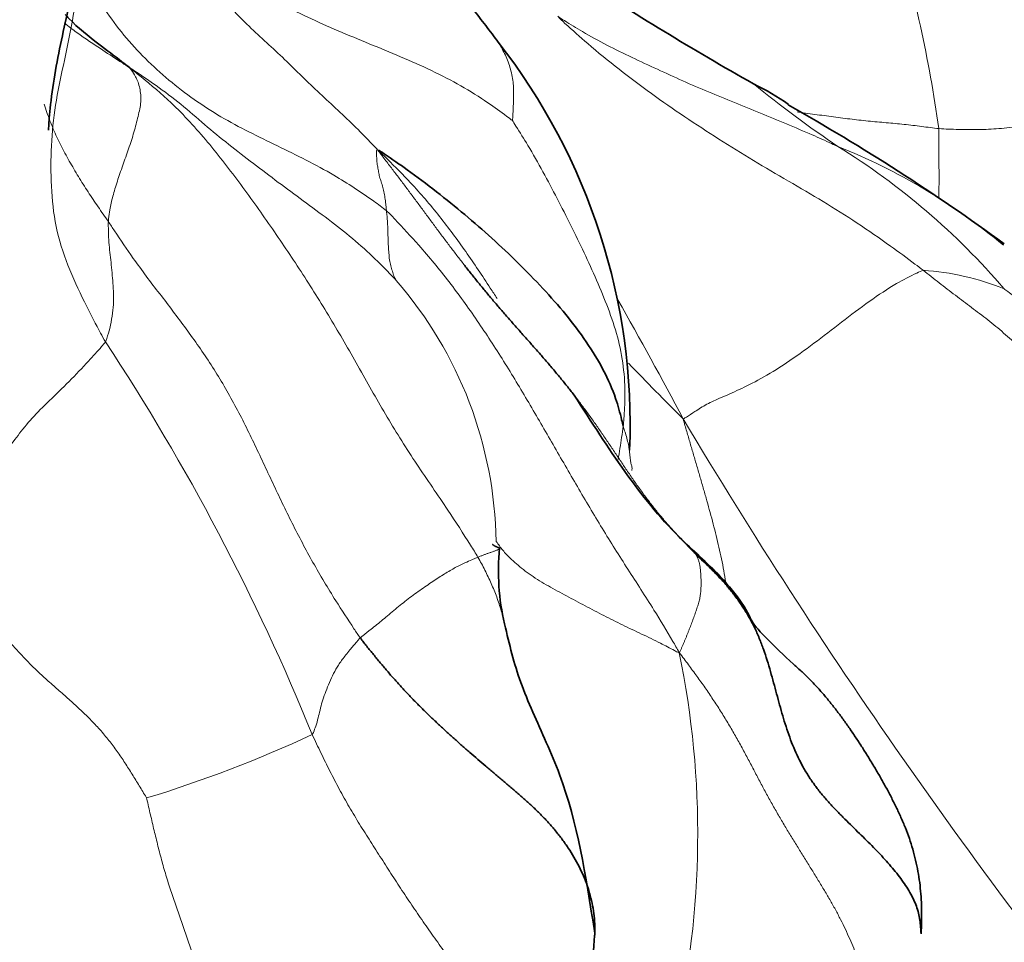
# Model space of a CAD drawing. Units: millimetres. Extents: x 0 to 1478, y 0 to 1758.
# Drawn here: x 971 to 977, y 654 to 660 of the extents above; entities that cross this region are included whole.
import ezdxf
from ezdxf import colors
from ezdxf.entities.mleader import LeaderData, LeaderLine
from ezdxf.math import Vec2, Vec3

# ---------------------------------------------------------------- set-up
doc = ezdxf.new("R2010")
doc.units = ezdxf.units.MM
doc.layers.add('DV6_Défaut', color=7, linetype='Continuous')
doc.layers.add('Défaut', color=7, linetype='Continuous')

# ---------------------------------------------------------------- blocks, each defined once
blk = doc.blocks.new('_DOT')
at = {"color": 0}
blk.add_line((0, 0), (-1, 0), dxfattribs=at)
at = {"color": 0, "const_width": 0.333}
blk.add_lwpolyline([(-0.1665, 0, 1), (0.1665, 0, 1)], format="xyb", close=True, dxfattribs=at)
blk = doc.blocks.new('SE5')
at = {"layer": 'DV6_Défaut', "color": 7, "linetype": 'Continuous', "lineweight": 18}
for centre, radius, start, end in [((968.3265, 658.1111), 8.8329, 7.997, 16.80117), ((981.2587, 666.3179), 8.5895, 231.11436, 235.68689), ((974.9651, 655.5637), 3.937, 50.03852, 68.36426), ((974.0011, 655.3039), 4.604, 40.56383, 58.35296), ((976.856, 656.7022), 1.7202, 68.06501, 86.15578), ((971.5421, 656.6127), 2.6498, 0.88958, 41.00346), ((948.0935, 642.9637), 30.9201, 27.94322, 29.57922), ((959.4048, 649.8682), 14.6716, 22.14157, 33.43801), ((990.2067, 672.3716), 21.0132, 223.85314, 225.23296), ((1006.9067, 676.2687), 36.6902, 210.85274, 219.07942), ((969.6654, 654.7517), 5.8385, 346.98975, 11.6484), ((969.4944, 662.9233), 8.2995, 286.96459, 294.9428)]:
    blk.add_arc(centre, radius, start, end, dxfattribs=at)
at = {"layer": 'DV6_Défaut', "color": 7, "linetype": 'Continuous', "lineweight": 35}
for centre, radius, start, end in [((986.0464, 677.6793), 20.7205, 236.83639, 240.57425), ((971.02, 657.4104), 4.044, 357.71287, 38.0368), ((975.2215, 658.2788), 1.499, 54.35091, 64.51373), ((969.0609, 647.0057), 14.3324, 53.92901, 60.61884), ((975.7328, 656.4628), 1.526, 174.4674, 193.04897), ((967.4202, 654.6512), 7.4341, 350.35116, 355.79306)]:
    blk.add_arc(centre, radius, start, end, dxfattribs=at)
for points in [[(971.7987, 661.4704), (971.8155, 661.4466), (971.844, 661.4138), (971.8879, 661.3656), (971.9335, 661.3191), (971.9814, 661.275), (972.0325, 661.2339), (972.0863, 661.1958), (972.1426, 661.1609), (972.201, 661.1293), (972.2613, 661.1009), (972.323, 661.0753), (972.3858, 661.0517), (972.4492, 661.0296), (972.513, 661.0083), (972.577, 660.9877), (972.6413, 660.9678), (972.7059, 660.9487), (972.7708, 660.9303), (972.8358, 660.9124), (972.9011, 660.8948), (972.9664, 660.8774), (973.0318, 660.8598), (973.0969, 660.8413), (973.1614, 660.8212), (973.2249, 660.7988), (973.2871, 660.7733), (973.3477, 660.7446), (973.4066, 660.7126), (973.4633, 660.6773), (973.5178, 660.6385), (973.5703, 660.5969), (973.6213, 660.5534), (973.6714, 660.5086), (973.7209, 660.4633), (973.7696, 660.4172), (973.8175, 660.3702), (973.8644, 660.322), (973.91, 660.2724), (973.9546, 660.2216), (973.9982, 660.1698), (974.0409, 660.1173), (974.0828, 660.0642), (974.1241, 660.0107), (974.1649, 659.9567), (974.192, 659.9206), (974.2051, 659.9021)], [(975.4937, 656.5684), (975.5046, 656.5582), (975.543, 656.5223), (975.5994, 656.4675), (975.6539, 656.4112), (975.7056, 656.3526), (975.7538, 656.2915), (975.7981, 656.2278), (975.8383, 656.1619), (975.874, 656.0939), (975.9054, 656.024), (975.9327, 655.9528), (975.9567, 655.8805), (975.9783, 655.8077), (975.9982, 655.7349), (976.0175, 655.6624), (976.0368, 655.5905), (976.0569, 655.5193), (976.0785, 655.4492), (976.1021, 655.3802), (976.1283, 655.3128), (976.1576, 655.2474), (976.1904, 655.1844), (976.2267, 655.124), (976.2663, 655.0665), (976.3091, 655.0117), (976.3544, 654.9593), (976.4016, 654.9089), (976.4496, 654.86), (976.4978, 654.8123), (976.5453, 654.7657), (976.5918, 654.72), (976.637, 654.675), (976.6807, 654.6302), (976.7227, 654.5853), (976.7625, 654.5402), (976.7999, 654.4949), (976.8342, 654.4497), (976.8652, 654.4045), (976.8921, 654.3596), (976.9146, 654.3147), (976.9321, 654.2697), (976.9444, 654.2246), (976.9522, 654.1794), (976.9565, 654.1341), (976.9579, 654.1018), (976.9583, 654.101)]]:
    blk.add_open_spline(points, degree=3, dxfattribs=at)
for points, knots in [([(971.2767, 659.3309), (971.2769, 659.3311), (971.2774, 659.3324), (971.278, 659.3378), (971.2789, 659.3538), (971.2803, 659.3779), (971.2835, 659.4241), (971.3013, 659.6118), (971.3636, 659.9451), (971.4832, 660.4296), (971.4644, 660.7458), (971.4529, 660.9514)], [0, 0, 0, 0, 0.010066, 0.02917, 0.047927, 0.067732, 0.089799, 0.143856, 0.407912, 0.671525, 1, 1, 1, 1]), ([(971.807, 659.7349), (971.7886, 659.7502), (971.7222, 659.8007), (971.5879, 659.9025), (971.4607, 660.0022), (971.3939, 660.0744), (971.3858, 660.0836)], [0, 0, 0, 0, 0.116753, 0.467013, 0.934025, 1, 1, 1, 1]), ([(975.0186, 657.404), (975.0158, 657.4155), (975.0019, 657.4769), (974.9693, 657.6), (974.8936, 657.7693), (974.7825, 657.9534), (974.6481, 658.1313), (974.497, 658.3017), (974.3349, 658.4673), (974.1661, 658.6278), (973.9882, 658.7811), (973.8046, 658.9308), (973.6294, 659.0623), (973.4973, 659.1537), (973.4304, 659.1986), (973.4212, 659.2003)], [0, 0, 0, 0, 0.022727, 0.090909, 0.181818, 0.272727, 0.363636, 0.454545, 0.545455, 0.636364, 0.727273, 0.818182, 0.909091, 0.977273, 1, 1, 1, 1]), ([(973.987, 658.4494), (973.9953, 658.4389), (974.019, 658.4087), (974.0587, 658.3589), (974.1064, 658.3003), (974.1547, 658.2422), (974.2036, 658.1847), (974.2532, 658.1275), (974.3032, 658.0706), (974.3535, 658.0137), (974.404, 657.9569), (974.4546, 657.8999), (974.5048, 657.8425), (974.5546, 657.7845), (974.6037, 657.7259), (974.6516, 657.6669), (974.683, 657.6272), (974.6983, 657.6074)], [0, 0, 0, 0, 0.036628, 0.105533, 0.174438, 0.243343, 0.312248, 0.381153, 0.450058, 0.518963, 0.587867, 0.656772, 0.725677, 0.794582, 0.863487, 0.932392, 1, 1, 1, 1]), ([(976.1264, 655.8567), (976.0024, 655.9735), (975.8659, 656.102), (975.8413, 656.1664), (975.8336, 656.184), (975.8207, 656.2067), (975.7731, 656.2837), (975.6305, 656.4603), (975.1827, 656.8422), (974.9309, 657.2506), (974.6987, 657.6069)], [0, 0, 0, 0, 0.256199, 0.325331, 0.338064, 0.351559, 0.382523, 0.470002, 0.601844, 1, 1, 1, 1]), ([(974.2138, 656.6062), (974.2143, 656.6068), (974.2149, 656.6079), (974.2145, 656.6094), (974.2132, 656.6108), (974.2114, 656.612), (974.2092, 656.6132), (974.2068, 656.6142), (974.2042, 656.6153), (974.2014, 656.6164), (974.1983, 656.6176), (974.1949, 656.6188), (974.1913, 656.6203), (974.1876, 656.622), (974.1838, 656.6239), (974.1801, 656.6261), (974.1764, 656.6285), (974.1727, 656.6311), (974.17, 656.633), (974.1685, 656.6342), (974.1682, 656.6344)], [0, 0, 0, 0, 0.055063, 0.113204, 0.171345, 0.229485, 0.287626, 0.345767, 0.403908, 0.462049, 0.52019, 0.578331, 0.636472, 0.694612, 0.752753, 0.810894, 0.869035, 0.927176, 0.985317, 1, 1, 1, 1]), ([(974.8342, 654.1061), (974.772, 654.4951), (974.7029, 654.9618), (974.4491, 655.4935), (974.3215, 655.8026), (974.2786, 655.9797), (974.2463, 656.1182)], [0, 0, 0, 0, 0.462203, 0.66678, 0.777765, 1, 1, 1, 1]), ([(974.8339, 654.0935), (974.8345, 654.1124), (974.8347, 654.1538), (974.8304, 654.2175), (974.8206, 654.2843), (974.8055, 654.3502), (974.7856, 654.4149), (974.7609, 654.4784), (974.7318, 654.5404), (974.6987, 654.6007), (974.6619, 654.6593), (974.622, 654.716), (974.5791, 654.7706), (974.5337, 654.8232), (974.4861, 654.8738), (974.4366, 654.9223), (974.3858, 654.9692), (974.3339, 655.0147), (974.2815, 655.0594), (974.2289, 655.1036), (974.1764, 655.1477), (974.1241, 655.1918), (974.0721, 655.2362), (974.0204, 655.2809), (973.969, 655.326), (973.9179, 655.3715), (973.8671, 655.4175), (973.8168, 655.464), (973.7669, 655.5112), (973.7175, 655.5591), (973.6689, 655.6079), (973.621, 655.6574), (973.5739, 655.7078), (973.5276, 655.7591), (973.4821, 655.8112), (973.4375, 655.8642), (973.3934, 655.9177), (973.3498, 655.9718), (973.3208, 656.0079), (973.3072, 656.0266)], [0, 0, 0, 0, 0.02261, 0.04976, 0.076909, 0.104059, 0.131209, 0.158359, 0.185508, 0.212658, 0.239808, 0.266958, 0.294107, 0.321257, 0.348407, 0.375556, 0.402706, 0.429856, 0.457006, 0.484155, 0.511305, 0.538455, 0.565604, 0.592754, 0.619904, 0.647054, 0.674203, 0.701353, 0.728503, 0.755653, 0.782802, 0.809952, 0.837102, 0.864251, 0.891401, 0.918551, 0.945701, 0.97285, 1, 1, 1, 1]), ([(976.1208, 655.8616), (976.1281, 655.8553), (976.1538, 655.8325), (976.1972, 655.7925), (976.2497, 655.7403), (976.3001, 655.686), (976.3484, 655.6298), (976.3948, 655.5718), (976.4395, 655.5124), (976.4828, 655.4519), (976.5249, 655.3906), (976.5658, 655.3286), (976.6056, 655.2659), (976.6444, 655.2026), (976.6821, 655.1386), (976.7187, 655.0741), (976.754, 655.0088), (976.7877, 654.9427), (976.8196, 654.8758), (976.8492, 654.8079), (976.876, 654.7389), (976.8994, 654.6689), (976.919, 654.5978), (976.9349, 654.5257), (976.947, 654.453), (976.9555, 654.3797), (976.9602, 654.306), (976.9618, 654.2321), (976.9607, 654.1581), (976.9589, 654.1077), (976.9583, 654.101)], [0, 0, 0, 0, 0.014272, 0.05078, 0.087289, 0.123797, 0.160306, 0.196814, 0.233323, 0.269831, 0.306339, 0.342848, 0.379356, 0.415865, 0.452373, 0.488882, 0.52539, 0.561899, 0.598407, 0.634915, 0.671424, 0.707932, 0.744441, 0.780949, 0.817458, 0.853966, 0.890475, 0.926983, 0.963492, 1, 1, 1, 1])]:
    blk.add_open_spline(points, degree=3, knots=knots, dxfattribs=at)
at = {"layer": 'DV6_Défaut', "color": 7, "linetype": 'Continuous', "lineweight": 18}
for points, knots in [([(971.4191, 660.7647), (971.4146, 660.7563), (971.3905, 660.7139), (971.3395, 660.6304), (971.2401, 660.5061), (971.1089, 660.3715), (970.9685, 660.2313), (970.8248, 660.0891), (970.6805, 659.9385), (970.5337, 659.7811), (970.3882, 659.613), (970.2482, 659.4393), (970.1285, 659.2686), (970.045, 659.1418), (970.0036, 659.0787), (969.9937, 659.0621)], [0, 0, 0, 0, 0.022727, 0.090909, 0.181818, 0.272727, 0.363636, 0.454545, 0.545455, 0.636364, 0.727273, 0.818182, 0.909091, 0.977273, 1, 1, 1, 1]), ([(971.648, 657.9528), (971.6372, 657.9716), (971.5959, 658.0479), (971.5153, 658.2019), (971.4129, 658.4193), (971.3247, 658.6681), (971.2941, 658.9318), (971.2911, 659.1961), (971.3136, 659.4604), (971.3669, 659.7197), (971.4239, 659.9783), (971.4671, 660.2398), (971.4732, 660.483), (971.4424, 660.6572), (971.4242, 660.7434), (971.4191, 660.7647)], [0, 0, 0, 0, 0.022727, 0.090909, 0.181818, 0.272727, 0.363636, 0.454545, 0.545455, 0.636364, 0.727273, 0.818182, 0.909091, 0.977273, 1, 1, 1, 1]), ([(973.4778, 658.8053), (973.452, 658.8272), (973.3397, 658.9074), (973.1106, 659.0609), (972.7688, 659.2279), (972.3942, 659.4078), (972.0552, 659.647), (971.7571, 659.9397), (971.5454, 660.2601), (971.4704, 660.4922), (971.4463, 660.5951)], [0, 0, 0, 0, 0.036959, 0.147838, 0.295676, 0.443514, 0.591352, 0.73919, 0.887028, 1, 1, 1, 1]), ([(972.1958, 660.4283), (972.2125, 660.4199), (972.2787, 660.3933), (972.4101, 660.3388), (972.5835, 660.2559), (972.7729, 660.1597), (972.9641, 660.0644), (973.1623, 659.9757), (973.366, 659.8923), (973.5698, 659.8085), (973.7725, 659.7197), (973.9644, 659.62), (974.1258, 659.5196), (974.2352, 659.4401), (974.2889, 659.3998), (974.2975, 659.3921)], [0, 0, 0, 0, 0.022727, 0.090909, 0.181818, 0.272727, 0.363636, 0.454545, 0.545455, 0.636364, 0.727273, 0.818182, 0.909091, 0.977273, 1, 1, 1, 1]), ([(972.1958, 660.4283), (972.2022, 660.4186), (972.2355, 660.3798), (972.3025, 660.3024), (972.3964, 660.1977), (972.5005, 660.0873), (972.6097, 659.9784), (972.7281, 659.8725), (972.8432, 659.7635), (972.9558, 659.6518), (973.0724, 659.5414), (973.1915, 659.4324), (973.2977, 659.3296), (973.3728, 659.2525), (973.4098, 659.2138), (973.4212, 659.2003)], [0, 0, 0, 0, 0.022727, 0.090909, 0.181818, 0.272727, 0.363636, 0.454545, 0.545455, 0.636364, 0.727273, 0.818182, 0.909091, 0.977273, 1, 1, 1, 1]), ([(971.3815, 660.0265), (971.4079, 660.0055), (971.4887, 659.9444), (971.616, 659.8597), (971.7299, 659.7859), (971.7868, 659.7488), (971.807, 659.7349)], [0, 0, 0, 0, 0.199684, 0.599842, 0.89996, 1, 1, 1, 1]), ([(976.9714, 658.4185), (976.9538, 658.432), (976.883, 658.4853), (976.7412, 658.5902), (976.5431, 658.727), (976.3202, 658.867), (976.0945, 658.9989), (975.866, 659.1317), (975.6411, 659.2719), (975.4179, 659.4162), (975.2017, 659.5674), (974.9904, 659.7248), (974.8034, 659.8778), (974.6716, 659.9958), (974.6075, 660.0545), (974.5926, 660.0711)], [0, 0, 0, 0, 0.022727, 0.090909, 0.181818, 0.272727, 0.363636, 0.454545, 0.545455, 0.636364, 0.727273, 0.818182, 0.909091, 0.977273, 1, 1, 1, 1]), ([(976.4167, 659.2232), (976.4028, 659.2297), (976.3474, 659.2555), (976.2361, 659.3062), (976.0811, 659.3709), (975.9123, 659.4419), (975.7434, 659.5106), (975.5737, 659.5776), (975.4065, 659.6503), (975.2412, 659.7262), (975.0759, 659.8025), (974.9125, 659.8825), (974.7658, 659.9625), (974.6622, 660.0265), (974.6106, 660.0589), (974.5926, 660.0711)], [0, 0, 0, 0, 0.022727, 0.090909, 0.181818, 0.272727, 0.363636, 0.454545, 0.545455, 0.636364, 0.727273, 0.818182, 0.909091, 0.977273, 1, 1, 1, 1]), ([(974.2051, 659.9021), (974.2091, 659.8976), (974.2169, 659.8835), (974.232, 659.8559), (974.2525, 659.8179), (974.2714, 659.7743), (974.2854, 659.7277), (974.2966, 659.6783), (974.3048, 659.6315), (974.3051, 659.5845), (974.3051, 659.5364), (974.3038, 659.4876), (974.3015, 659.442), (974.2998, 659.4089), (974.2979, 659.3933), (974.2975, 659.3921)], [0, 0, 0, 0, 0.022727, 0.090909, 0.181818, 0.272727, 0.363636, 0.454545, 0.545455, 0.636364, 0.727273, 0.818182, 0.909091, 0.977273, 1, 1, 1, 1]), ([(971.807, 659.7349), (971.8088, 659.7318), (971.8233, 659.7135), (971.8494, 659.6751), (971.8748, 659.6049), (971.883, 659.515), (971.8619, 659.4215), (971.8351, 659.3179), (971.7996, 659.2089), (971.7604, 659.1011), (971.7248, 658.9964), (971.6954, 658.8988), (971.676, 658.818), (971.6699, 658.7666), (971.6676, 658.7415), (971.6673, 658.7351)], [0, 0, 0, 0, 0.022727, 0.090909, 0.181818, 0.272727, 0.363636, 0.454545, 0.545455, 0.636364, 0.727273, 0.818182, 0.909091, 0.977273, 1, 1, 1, 1]), ([(974.0733, 656.5515), (974.0581, 656.5779), (973.9932, 656.6804), (973.8624, 656.884), (973.673, 657.1557), (973.4799, 657.461), (973.3036, 657.7767), (973.1246, 658.0892), (972.9353, 658.3929), (972.7362, 658.6882), (972.5308, 658.9772), (972.3166, 659.256), (972.1014, 659.4926), (971.926, 659.6412), (971.8364, 659.7129), (971.807, 659.7349)], [0, 0, 0, 0, 0.022727, 0.090909, 0.181818, 0.272727, 0.363636, 0.454545, 0.545455, 0.636364, 0.727273, 0.818182, 0.909091, 0.977273, 1, 1, 1, 1]), ([(971.807, 659.7349), (971.8207, 659.7267), (971.8809, 659.6871), (971.9915, 659.6126), (972.1418, 659.5003), (972.2931, 659.3655), (972.4505, 659.2369), (972.6112, 659.1127), (972.7733, 658.9903), (972.9359, 658.87), (973.1005, 658.7508), (973.2575, 658.6264), (973.395, 658.5038), (973.4868, 658.4103), (973.5345, 658.3594), (973.5418, 658.3512)], [0, 0, 0, 0, 0.022727, 0.090909, 0.181818, 0.272727, 0.363636, 0.454545, 0.545455, 0.636364, 0.727273, 0.818182, 0.909091, 0.977273, 1, 1, 1, 1]), ([(979.0346, 659.5265), (979.0341, 659.5278), (979.0298, 659.5385), (979.0192, 659.5577), (978.9978, 659.5814), (978.9698, 659.6013), (978.9352, 659.6168), (978.8936, 659.6276), (978.8459, 659.6338), (978.7926, 659.6355), (978.7345, 659.6329), (978.6722, 659.6263), (978.6066, 659.6159), (978.5383, 659.6023), (978.4681, 659.5859), (978.3969, 659.5671), (978.3248, 659.5465), (978.2521, 659.5248), (978.1791, 659.5025), (978.106, 659.4803), (978.0329, 659.4584), (977.9599, 659.4374), (977.8874, 659.4175), (977.8152, 659.3992), (977.7437, 659.3827), (977.6727, 659.3683), (977.6025, 659.3562), (977.5331, 659.3469), (977.4646, 659.3401), (977.3972, 659.3357), (977.3309, 659.3335), (977.2658, 659.3334), (977.2016, 659.3346), (977.1379, 659.3366), (977.0955, 659.3381), (977.0735, 659.3399)], [0, 0, 0, 0, 0.003993, 0.035118, 0.066243, 0.097369, 0.128494, 0.159619, 0.190744, 0.221869, 0.252995, 0.28412, 0.315245, 0.34637, 0.377496, 0.408621, 0.439746, 0.470871, 0.501996, 0.533122, 0.564247, 0.595372, 0.626497, 0.657623, 0.688748, 0.719873, 0.750998, 0.782123, 0.813249, 0.844374, 0.875499, 0.906624, 0.93775, 0.968875, 1, 1, 1, 1]), ([(971.6673, 658.7351), (971.6563, 658.7513), (971.6339, 658.7833), (971.5893, 658.8476), (971.5346, 658.9285), (971.472, 659.0276), (971.4126, 659.1286), (971.3568, 659.2316), (971.3071, 659.3369), (971.273, 659.4268), (971.2553, 659.4815), (971.2497, 659.4997)], [0, 0, 0, 0, 0.066719, 0.133439, 0.266878, 0.400317, 0.533755, 0.667194, 0.800633, 0.934072, 1, 1, 1, 1]), ([(977.0735, 659.3399), (977.0556, 659.3414), (977.018, 659.3467), (976.9615, 659.3544), (976.9047, 659.3616), (976.8474, 659.368), (976.7896, 659.3737), (976.7313, 659.3788), (976.6725, 659.3839), (976.6132, 659.3894), (976.5534, 659.3957), (976.4933, 659.4027), (976.4329, 659.4103), (976.3723, 659.4184), (976.3115, 659.4266), (976.2507, 659.4351), (976.197, 659.4427), (976.1636, 659.4475), (976.1505, 659.4494)], [0, 0, 0, 0, 0.063904, 0.127807, 0.191711, 0.255614, 0.319518, 0.383421, 0.447325, 0.511228, 0.575132, 0.639035, 0.702939, 0.766842, 0.830746, 0.894649, 0.958553, 1, 1, 1, 1]), ([(975.0186, 657.404), (975.0206, 657.4201), (975.026, 657.4845), (975.0341, 657.6136), (975.0232, 657.7927), (974.9861, 657.9857), (974.9219, 658.1716), (974.8465, 658.354), (974.7652, 658.5334), (974.6782, 658.7099), (974.5894, 658.8857), (974.4972, 659.0601), (974.4075, 659.2174), (974.3378, 659.3293), (974.3026, 659.385), (974.2975, 659.3921)], [0, 0, 0, 0, 0.022727, 0.090909, 0.181818, 0.272727, 0.363636, 0.454545, 0.545455, 0.636364, 0.727273, 0.818182, 0.909091, 0.977273, 1, 1, 1, 1]), ([(977.0738, 658.8846), (977.0739, 658.8921), (977.0742, 658.9124), (977.0746, 658.9457), (977.0747, 658.9846), (977.0748, 659.0237), (977.0747, 659.0631), (977.0746, 659.1026), (977.0745, 659.1421), (977.0744, 659.1816), (977.0744, 659.2211), (977.0743, 659.2606), (977.0744, 659.3001), (977.0744, 659.3264), (977.0735, 659.3399)], [0, 0, 0, 0, 0.051297, 0.137543, 0.223789, 0.310034, 0.39628, 0.482526, 0.568771, 0.655017, 0.741263, 0.827509, 0.913754, 1, 1, 1, 1]), ([(973.4212, 659.2003), (973.4128, 659.2055), (973.4138, 659.1913), (973.4137, 659.1658), (973.4143, 659.1316), (973.4193, 659.0986), (973.4251, 659.0663), (973.4304, 659.0343), (973.4401, 659.002), (973.452, 658.9669), (973.4609, 658.9297), (973.4682, 658.8908), (973.4731, 658.8529), (973.4757, 658.8238), (973.4774, 658.809), (973.4778, 658.8053)], [0, 0, 0, 0, 0.022727, 0.090909, 0.181818, 0.272727, 0.363636, 0.454545, 0.545455, 0.636364, 0.727273, 0.818182, 0.909091, 0.977273, 1, 1, 1, 1]), ([(973.4212, 659.2003), (973.4461, 659.1783), (973.5197, 659.1066), (973.6526, 658.9721), (973.8265, 658.7711), (973.9953, 658.5407), (974.117, 658.36), (974.1834, 658.2572), (974.198, 658.2344)], [0, 0, 0, 0, 0.058346, 0.233385, 0.46677, 0.700156, 0.933541, 1, 1, 1, 1]), ([(973.4212, 659.2003), (973.4346, 659.1821), (973.4683, 659.1383), (973.5156, 659.0766), (973.5609, 659.0171), (973.6052, 658.9582), (973.6498, 658.8984), (973.6945, 658.838), (973.7394, 658.7773), (973.7842, 658.7166), (973.8291, 658.6563), (973.8742, 658.5963), (973.9195, 658.5366), (973.9572, 658.4876), (973.9798, 658.4586), (973.987, 658.4494)], [0, 0, 0, 0, 0.080203, 0.160405, 0.240608, 0.320811, 0.401013, 0.481216, 0.561418, 0.641621, 0.721824, 0.802026, 0.882229, 0.962432, 1, 1, 1, 1]), ([(973.4778, 658.8053), (973.4975, 658.7885), (973.5678, 658.7142), (973.7068, 658.5638), (973.8879, 658.3456), (974.0706, 658.0918), (974.2421, 657.8285), (974.4046, 657.558), (974.5622, 657.2841), (974.7203, 657.0108), (974.8807, 656.7386), (975.049, 656.4729), (975.2063, 656.2309), (975.315, 656.0498), (975.3687, 655.9586), (975.3836, 655.9305)], [0, 0, 0, 0, 0.022727, 0.090909, 0.181818, 0.272727, 0.363636, 0.454545, 0.545455, 0.636364, 0.727273, 0.818182, 0.909091, 0.977273, 1, 1, 1, 1]), ([(973.4778, 658.8053), (973.4781, 658.8018), (973.48, 658.7875), (973.4831, 658.7585), (973.4851, 658.716), (973.4871, 658.6693), (973.4881, 658.6216), (973.4895, 658.5742), (973.4937, 658.5304), (973.4963, 658.4856), (973.505, 658.4477), (973.5169, 658.4135), (973.5254, 658.3802), (973.5365, 658.3603), (973.5418, 658.3515), (973.5418, 658.3512)], [0, 0, 0, 0, 0.022727, 0.090909, 0.181818, 0.272727, 0.363636, 0.454545, 0.545455, 0.636364, 0.727273, 0.818182, 0.909091, 0.977273, 1, 1, 1, 1]), ([(971.6673, 658.7351), (971.667, 658.7296), (971.6669, 658.7065), (971.6675, 658.6611), (971.6701, 658.5997), (971.6774, 658.5353), (971.685, 658.47), (971.6914, 658.4021), (971.6974, 658.3343), (971.7009, 658.2649), (971.7021, 658.1958), (971.6928, 658.121), (971.6796, 658.049), (971.6622, 657.9901), (971.6523, 657.9596), (971.648, 657.9528)], [0, 0, 0, 0, 0.022727, 0.090909, 0.181818, 0.272727, 0.363636, 0.454545, 0.545455, 0.636364, 0.727273, 0.818182, 0.909091, 0.977273, 1, 1, 1, 1]), ([(973.3072, 656.0266), (973.293, 656.0461), (973.2396, 656.1264), (973.1336, 656.2878), (972.997, 656.5161), (972.8622, 656.7729), (972.7366, 657.0345), (972.6147, 657.298), (972.486, 657.5576), (972.3388, 657.8051), (972.175, 658.0391), (972.0016, 658.2651), (971.8412, 658.475), (971.7337, 658.6347), (971.6808, 658.7151), (971.6673, 658.7351)], [0, 0, 0, 0, 0.022727, 0.090909, 0.181818, 0.272727, 0.363636, 0.454545, 0.545455, 0.636364, 0.727273, 0.818182, 0.909091, 0.977273, 1, 1, 1, 1]), ([(975.4087, 657.4527), (975.4179, 657.4552), (975.4423, 657.4712), (975.4913, 657.5025), (975.5601, 657.5483), (975.6556, 657.5895), (975.7702, 657.6393), (975.9101, 657.708), (976.0805, 657.8112), (976.2603, 657.9421), (976.4408, 658.0809), (976.6205, 658.2186), (976.7855, 658.3278), (976.8998, 658.3869), (976.9598, 658.4147), (976.9714, 658.4185)], [0, 0, 0, 0, 0.022727, 0.090909, 0.181818, 0.272727, 0.363636, 0.454545, 0.545455, 0.636364, 0.727273, 0.818182, 0.909091, 0.977273, 1, 1, 1, 1]), ([(978.6493, 657.3236), (978.6415, 657.3311), (978.6064, 657.3605), (978.536, 657.4194), (978.4391, 657.5005), (978.334, 657.5899), (978.2303, 657.6807), (978.1279, 657.7724), (978.0258, 657.8647), (977.9233, 657.9564), (977.819, 658.046), (977.7123, 658.1326), (977.6137, 658.211), (977.5408, 658.2662), (977.5041, 658.2936), (977.4986, 658.2978)], [0, 0, 0, 0, 0.022727, 0.090909, 0.181818, 0.272727, 0.363636, 0.454545, 0.545455, 0.636364, 0.727273, 0.818182, 0.909091, 0.977273, 1, 1, 1, 1]), ([(970.6288, 656.5595), (970.633, 656.574), (970.6564, 656.6256), (970.7031, 656.7278), (970.7619, 656.8678), (970.8412, 656.9972), (970.9201, 657.1193), (970.9967, 657.2345), (971.0782, 657.344), (971.1658, 657.4551), (971.2813, 657.5684), (971.4115, 657.6928), (971.53, 657.8182), (971.6055, 657.9017), (971.641, 657.942), (971.648, 657.9528)], [0, 0, 0, 0, 0.022727, 0.090909, 0.181818, 0.272727, 0.363636, 0.454545, 0.545455, 0.636364, 0.727273, 0.818182, 0.909091, 0.977273, 1, 1, 1, 1]), ([(974.6983, 657.6074), (974.6986, 657.607), (974.7146, 657.5864), (974.746, 657.5453), (974.7917, 657.4835), (974.8366, 657.4209), (974.8807, 657.3576), (974.9242, 657.2938), (974.9672, 657.2296), (975.01, 657.1652), (975.0532, 657.101), (975.0972, 657.0371), (975.1424, 656.9739), (975.1889, 656.9117), (975.2368, 656.8506), (975.2862, 656.7911), (975.3372, 656.7333), (975.3898, 656.6764), (975.4442, 656.6193), (975.4817, 656.5807), (975.4937, 656.5684)], [0, 0, 0, 0, 0.001106, 0.059864, 0.118623, 0.177381, 0.23614, 0.294898, 0.353657, 0.412415, 0.471174, 0.529932, 0.588691, 0.647449, 0.706208, 0.764966, 0.823725, 0.882483, 0.941242, 1, 1, 1, 1]), ([(975.4087, 657.4527), (975.4175, 657.4213), (975.4324, 657.37), (975.4547, 657.2939), (975.4768, 657.2183), (975.4988, 657.1431), (975.5207, 657.0678), (975.5425, 656.9926), (975.5638, 656.9174), (975.5848, 656.8423), (975.6051, 656.7672), (975.6245, 656.692), (975.6427, 656.6165), (975.6593, 656.5406), (975.674, 656.4641), (975.6828, 656.4123), (975.6869, 656.3862), (975.687, 656.3859)], [0, 0, 0, 0, 0.071358, 0.142717, 0.214075, 0.285433, 0.356792, 0.42815, 0.499508, 0.570867, 0.642225, 0.713584, 0.784942, 0.8563, 0.927659, 0.999017, 1, 1, 1, 1]), ([(975.0186, 657.404), (975.0157, 657.3798), (975.0053, 657.3076), (974.9943, 657.2355), (974.9864, 657.1877)], [0, 0, 0, 0, 0.334782, 1, 1, 1, 1]), ([(975.075, 657.1147), (975.0753, 657.1163), (975.0768, 657.1247), (975.0766, 657.1404), (975.0691, 657.1605), (975.0642, 657.1916), (975.061, 657.2337), (975.0551, 657.2741), (975.0455, 657.3156), (975.0346, 657.354), (975.0253, 657.3823), (975.0204, 657.3967), (975.0186, 657.404)], [0, 0, 0, 0, 0.027657, 0.149199, 0.270742, 0.392285, 0.513828, 0.635371, 0.756914, 0.878457, 0.969614, 1, 1, 1, 1]), ([(974.1916, 656.6538), (974.1952, 656.6512), (974.2122, 656.6262), (974.2496, 656.5769), (974.3202, 656.5086), (974.4167, 656.4332), (974.5305, 656.3636), (974.6507, 656.2996), (974.7707, 656.2354), (974.8917, 656.1717), (975.0134, 656.1102), (975.1396, 656.0523), (975.2517, 655.9974), (975.3336, 655.9549), (975.371, 655.934), (975.3836, 655.9305)], [0, 0, 0, 0, 0.022727, 0.090909, 0.181818, 0.272727, 0.363636, 0.454545, 0.545455, 0.636364, 0.727273, 0.818182, 0.909091, 0.977273, 1, 1, 1, 1]), ([(973.3072, 656.0266), (973.3124, 656.0315), (973.3354, 656.0495), (973.3825, 656.0866), (973.4541, 656.1446), (973.5351, 656.2137), (973.6189, 656.2813), (973.7069, 656.344), (973.7903, 656.4017), (973.8655, 656.4497), (973.9367, 656.4907), (973.9897, 656.5155), (974.0315, 656.5338), (974.0577, 656.5449), (974.0702, 656.5503), (974.0733, 656.5515)], [0, 0, 0, 0, 0.022727, 0.090909, 0.181818, 0.272727, 0.363636, 0.454545, 0.545455, 0.636364, 0.727273, 0.818182, 0.909091, 0.977273, 1, 1, 1, 1]), ([(974.0733, 656.5515), (974.0767, 656.553), (974.0834, 656.5556), (974.0932, 656.5596), (974.1027, 656.5633), (974.1118, 656.5668), (974.1206, 656.57), (974.1293, 656.5731), (974.1381, 656.5763), (974.1474, 656.5796), (974.1571, 656.5831), (974.1671, 656.5867), (974.1769, 656.5903), (974.1863, 656.5937), (974.1947, 656.5968), (974.2018, 656.5995), (974.2075, 656.602), (974.2116, 656.6042), (974.2132, 656.6055), (974.2138, 656.6062), (974.2138, 656.6062)], [0, 0, 0, 0, 0.058641, 0.117282, 0.175923, 0.234564, 0.293205, 0.351845, 0.410486, 0.469127, 0.527768, 0.586409, 0.64505, 0.703691, 0.762332, 0.820973, 0.879614, 0.938254, 0.996895, 1, 1, 1, 1]), ([(974.2466, 656.1164), (974.2403, 656.1455), (974.2254, 656.2051), (974.1965, 656.2935), (974.1604, 656.3815), (974.1188, 656.4675), (974.0891, 656.524), (974.0733, 656.5515)], [0, 0, 0, 0, 0.1898561, 0.3923921, 0.5949281, 0.797464, 1, 1, 1, 1]), ([(972.9944, 655.3979), (972.9975, 655.4009), (973.0061, 655.4203), (973.0203, 655.4576), (973.0327, 655.5056), (973.045, 655.5573), (973.0592, 655.6101), (973.0767, 655.6644), (973.1001, 655.7217), (973.126, 655.7815), (973.1547, 655.8358), (973.1943, 655.8921), (973.2394, 655.9497), (973.2799, 655.9966), (973.3013, 656.0209), (973.3072, 656.0266)], [0, 0, 0, 0, 0.022727, 0.090909, 0.181818, 0.272727, 0.363636, 0.454545, 0.545455, 0.636364, 0.727273, 0.818182, 0.909091, 0.977273, 1, 1, 1, 1]), ([(975.3836, 655.9305), (975.4063, 655.9014), (975.4436, 655.8519), (975.4986, 655.7773), (975.5521, 655.7023), (975.6036, 655.6268), (975.6529, 655.5508), (975.6998, 655.4745), (975.7445, 655.398), (975.7873, 655.3215), (975.8283, 655.2451), (975.8683, 655.1691), (975.9077, 655.0937), (975.9474, 655.0192), (975.9878, 654.9458), (976.0291, 654.8737), (976.0712, 654.8024), (976.1138, 654.732), (976.1568, 654.6623), (976.1997, 654.5933), (976.2422, 654.5249), (976.284, 654.4574), (976.3247, 654.3905), (976.3637, 654.3244), (976.4004, 654.2589), (976.4343, 654.1944), (976.4654, 654.1309), (976.4938, 654.0687), (976.5198, 654.0078), (976.5433, 653.9484), (976.5643, 653.8905), (976.5823, 653.8346), (976.5966, 653.7814), (976.6066, 653.7316), (976.6116, 653.6858), (976.6118, 653.6439), (976.608, 653.6056), (976.6011, 653.5703), (976.592, 653.5373), (976.5813, 653.5062), (976.5693, 653.4769), (976.5578, 653.4525), (976.5501, 653.4381), (976.547, 653.4327)], [0, 0, 0, 0, 0.0246098, 0.0492196, 0.0738293, 0.0984391, 0.1230489, 0.1476587, 0.1722685, 0.1968783, 0.221488, 0.2460978, 0.2707076, 0.2953174, 0.3199272, 0.344537, 0.3691467, 0.3937565, 0.4183663, 0.4429761, 0.4675859, 0.4921956, 0.5168054, 0.5414152, 0.566025, 0.5906348, 0.6152446, 0.6398543, 0.6644641, 0.6890739, 0.7136837, 0.7382935, 0.7629033, 0.787513, 0.8121228, 0.8367326, 0.8613424, 0.8859522, 0.9105619, 0.9351717, 0.9597815, 0.9843913, 1, 1, 1, 1])]:
    blk.add_open_spline(points, degree=3, knots=knots, dxfattribs=at)
for points in [[(979.1038, 656.1565), (979.087, 656.1714), (979.0495, 656.2013), (978.9936, 656.2464), (978.9382, 656.2924), (978.8838, 656.3395), (978.8305, 656.3884), (978.7783, 656.4389), (978.7274, 656.4909), (978.6777, 656.5444), (978.6293, 656.5993), (978.582, 656.6552), (978.5355, 656.712), (978.4897, 656.7695), (978.4443, 656.8274), (978.3994, 656.8857), (978.355, 656.9444), (978.311, 657.0034), (978.2675, 657.063), (978.2244, 657.1228), (978.1816, 657.1828), (978.1389, 657.2429), (978.0962, 657.303), (978.0535, 657.3629), (978.0105, 657.4225), (977.9672, 657.4815), (977.9233, 657.5398), (977.8788, 657.5973), (977.8336, 657.6539), (977.7878, 657.7095), (977.7412, 657.764), (977.6938, 657.8172), (977.6456, 657.8687), (977.5965, 657.9182), (977.5464, 657.9654), (977.4956, 658.0106), (977.4441, 658.054), (977.392, 658.0959), (977.3394, 658.1365), (977.2866, 658.1763), (977.2338, 658.2159), (977.181, 658.2556), (977.1284, 658.2959), (977.0761, 658.3367), (977.0238, 658.3777), (976.9889, 658.405), (976.9714, 658.4185)], [(970.6288, 656.5595), (970.6374, 656.5461), (970.6553, 656.52), (970.6819, 656.4807), (970.7083, 656.4414), (970.7346, 656.4019), (970.7606, 656.3623), (970.7867, 656.3226), (970.8128, 656.283), (970.8392, 656.2436), (970.866, 656.2044), (970.8932, 656.1657), (970.9211, 656.1274), (970.9498, 656.0898), (970.9794, 656.053), (971.0097, 656.0167), (971.0409, 655.9811), (971.0727, 655.946), (971.1052, 655.9113), (971.1382, 655.877), (971.1718, 655.8433), (971.206, 655.81), (971.2408, 655.7774), (971.2761, 655.7454), (971.3118, 655.7138), (971.3477, 655.6825), (971.3836, 655.6512), (971.4193, 655.6198), (971.4545, 655.588), (971.4892, 655.5558), (971.5232, 655.523), (971.5564, 655.4896), (971.5886, 655.4556), (971.6197, 655.421), (971.6496, 655.386), (971.6782, 655.3506), (971.7056, 655.3147), (971.7317, 655.2783), (971.7568, 655.2416), (971.781, 655.2046), (971.8047, 655.1673), (971.828, 655.13), (971.8512, 655.0925), (971.8742, 655.055), (971.8971, 655.0175), (971.9123, 654.9914), (971.916, 654.985)], [(975.4937, 656.5684), (975.4934, 656.5681), (975.4965, 656.5619), (975.501, 656.5524), (975.5052, 656.5429), (975.509, 656.5331), (975.5122, 656.5229), (975.5149, 656.5122), (975.5171, 656.5012), (975.519, 656.4897), (975.5206, 656.4779), (975.5219, 656.4658), (975.523, 656.4534), (975.5239, 656.4408), (975.5247, 656.4281), (975.5253, 656.4153), (975.5257, 656.4022), (975.5259, 656.3889), (975.5259, 656.3751), (975.5256, 656.3612), (975.525, 656.347), (975.5241, 656.3327), (975.5228, 656.3185), (975.521, 656.3041), (975.5186, 656.2894), (975.5155, 656.2743), (975.5114, 656.2588), (975.5066, 656.2428), (975.5013, 656.2266), (975.4957, 656.2101), (975.49, 656.1936), (975.4842, 656.1769), (975.4782, 656.1601), (975.4721, 656.1432), (975.4658, 656.1261), (975.4593, 656.1089), (975.4527, 656.0916), (975.4459, 656.0741), (975.439, 656.0566), (975.4319, 656.0389), (975.4245, 656.0211), (975.417, 656.003), (975.4092, 655.9846), (975.4013, 655.9664), (975.3934, 655.9485), (975.3883, 655.937), (975.3836, 655.9305)], [(974.327, 652.8877), (974.3248, 652.9086), (974.3163, 652.9491), (974.3031, 653.0099), (974.2894, 653.0708), (974.2749, 653.1317), (974.2595, 653.1927), (974.2427, 653.2535), (974.2241, 653.314), (974.203, 653.3739), (974.1791, 653.4331), (974.1526, 653.4915), (974.1238, 653.5492), (974.0933, 653.6063), (974.0613, 653.6628), (974.0282, 653.7188), (973.9941, 653.7743), (973.9589, 653.8294), (973.9229, 653.884), (973.886, 653.9382), (973.8487, 653.9921), (973.8111, 654.0459), (973.7734, 654.0996), (973.7357, 654.1533), (973.698, 654.2071), (973.6607, 654.2611), (973.6239, 654.3154), (973.5875, 654.3701), (973.5514, 654.4251), (973.5157, 654.4804), (973.48, 654.5358), (973.4444, 654.5912), (973.4089, 654.6468), (973.3734, 654.7024), (973.3381, 654.7581), (973.3031, 654.814), (973.2686, 654.8703), (973.235, 654.9271), (973.2023, 654.9845), (973.1706, 655.0425), (973.1397, 655.101), (973.1096, 655.1598), (973.0801, 655.219), (973.0511, 655.2784), (973.0225, 655.338), (973.0035, 655.3778), (972.9944, 655.3979)], [(971.916, 654.985), (971.9181, 654.9752), (971.9265, 654.9405), (971.9382, 654.8892), (971.9501, 654.838), (971.9622, 654.7868), (971.9746, 654.7358), (971.9871, 654.6849), (972, 654.6341), (972.0133, 654.5833), (972.0272, 654.5328), (972.0418, 654.4823), (972.0572, 654.4319), (972.0735, 654.3817), (972.0906, 654.3314), (972.1082, 654.2812), (972.126, 654.2309), (972.1437, 654.1805), (972.1612, 654.13), (972.1784, 654.0795), (972.1955, 654.0288), (972.2124, 653.9781), (972.2292, 653.9272), (972.2459, 653.8763), (972.2624, 653.8252), (972.2786, 653.774), (972.2946, 653.7226), (972.31, 653.671), (972.3243, 653.6188), (972.337, 653.566), (972.348, 653.5123), (972.3573, 653.4578), (972.3652, 653.4027), (972.3718, 653.347), (972.3772, 653.291), (972.3811, 653.2345), (972.3833, 653.1778), (972.3834, 653.1208), (972.3816, 653.0638), (972.3781, 653.0067), (972.3733, 652.9498), (972.367, 652.8933), (972.3596, 652.8371), (972.3511, 652.7814), (972.3418, 652.726), (972.3353, 652.6891), (972.3328, 652.671)]]:
    blk.add_open_spline(points, degree=3, dxfattribs=at)

msp = doc.modelspace()

# ---------------------------------------------------------------- block references
at = {"layer": 'Défaut'}
msp.add_blockref('SE5', (0, 0), dxfattribs=at)

# ---------------------------------------------------------------- leaders
at = {"layer": 'Défaut', "color": 7, "linetype": 'Continuous', "lineweight": 18}
ml = msp.add_multileader_mtext('Standard', dxfattribs=at)
ml.set_content('{\\pxsm0.9;\\fSolid Edge ISO|b1||i0||c0|p34;\\W1.;15/02/2024\\P}', color=256)
ml.set_leader_properties()
ml.set_arrow_properties(name='DOT')
ml.build(insert=Vec2(0, 0))
ml.multileader.update_dxf_attribs({"leader_type": 0, "dogleg_length": 0, "arrow_head_size": 12})
ctx = ml.context
ctx.base_point, ctx.char_height, ctx.arrow_head_size, ctx.landing_gap_size = Vec3(1390.4074, 1750.7078), 12, 12, 4.2
notes = []
notes.append((ctx, [(0, (0, 0, 0), (0, 0), (1, 0), 1, [])]))
ctx.mtext.insert = Vec3(1392.4074, 1756.8279)
for ctx, leaders in notes:
    for number, flags, end, landing, length, lines in leaders:
        leader = LeaderData()
        leader.index, (leader.has_last_leader_line, leader.has_dogleg_vector, leader.attachment_direction) = number, flags
        leader.last_leader_point, leader.dogleg_vector, leader.dogleg_length = Vec3(end), Vec3(landing), length
        for number, points, colour, breaks in lines:
            line = LeaderLine()
            line.index, line.vertices, line.color, line.breaks = number, Vec3.list(points), colors.encode_raw_color(colour), breaks
            leader.lines.append(line)
        ctx.leaders.append(leader)

doc.saveas('drawing.dxf')
